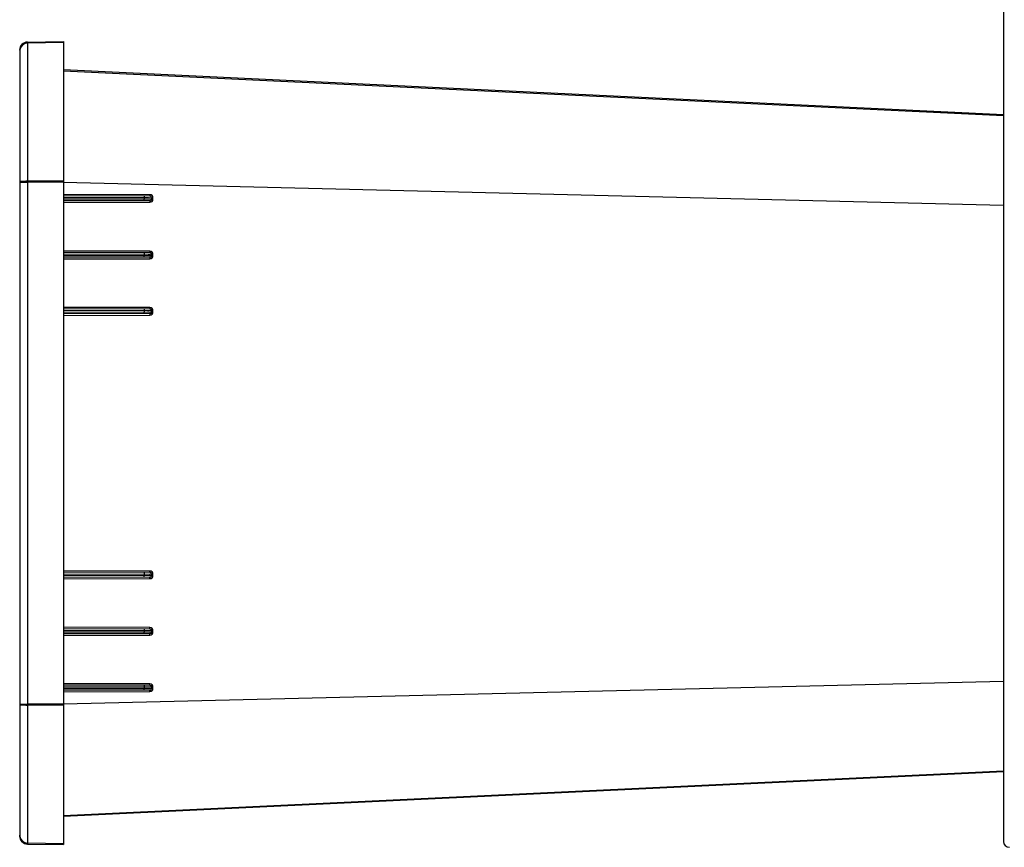
# Model space of a CAD drawing. Units: inches. Extents: x 0 to 17, y 0 to 11.
# Drawn here: x 5 to 6.9, y 6.6 to 8.3 of the extents above; entities that cross this region are included whole.
import ezdxf

# ---------------------------------------------------------------- set-up
doc = ezdxf.new("R2010")
doc.units = ezdxf.units.IN
doc.header["$LTSCALE"] = 0.935
doc.header["$MEASUREMENT"] = 0
doc.layers.get('0').update_dxf_attribs({"linetype": 'CONTINUOUS'})

msp = doc.modelspace()

# ---------------------------------------------------------------- linework, layer by layer
at = {"color": 7, "linetype": 'Continuous'}
for p, q in [((6.9154, 9.9195), (6.9154, 6.6596)), ((4.9563, 8.2366), (4.9563, 6.6701)), ((4.9718, 8.2523), (5.0433, 8.2536)), ((4.9718, 8.2523), (4.9718, 6.6543)), ((5.0433, 8.2518), (4.9718, 8.2505)), ((5.0433, 8.2517), (4.9718, 8.2504)), ((5.0433, 8.2536), (5.0433, 8.2518)), ((5.0433, 8.2517), (5.0433, 6.655)), ((4.9563, 8.2346), (4.9563, 8.2346)), ((4.9563, 8.2346), (4.9563, 8.2346)), ((6.9154, 8.1077), (5.0433, 8.1969)), ((5.0433, 8.1951), (6.9154, 8.1063)), ((4.9563, 7.9752), (4.9683, 7.9753)), ((4.9563, 7.9734), (4.9683, 7.9734)), ((4.9683, 7.9734), (4.9718, 7.9734)), ((5.0433, 7.9753), (4.9718, 7.9753)), ((5.0433, 7.9734), (4.9718, 7.9734)), ((5.0432, 7.973), (6.9154, 7.9275)), ((5.2157, 7.9483), (5.0433, 7.9488)), ((5.2158, 7.9453), (5.0433, 7.9458)), ((5.0433, 7.9429), (5.2124, 7.9424)), ((5.204, 7.9454), (5.2041, 7.9424)), ((5.2041, 7.9424), (5.2041, 7.9393)), ((5.2041, 7.9424), (5.2188, 7.9423)), ((5.2133, 7.9424), (5.2141, 7.9424)), ((5.2157, 7.9483), (5.2158, 7.9453)), ((5.2187, 7.9423), (5.2188, 7.9423)), ((5.2188, 7.9423), (5.2188, 7.9393)), ((5.2217, 7.9393), (5.2217, 7.9423)), ((5.2188, 7.9393), (5.0433, 7.9388)), ((5.2158, 7.9363), (5.0433, 7.9358)), ((5.0433, 7.9328), (5.2157, 7.9333)), ((5.204, 7.9363), (5.2041, 7.9393)), ((5.2158, 7.9363), (5.2157, 7.9333)), ((5.2157, 7.8358), (5.0433, 7.8363)), ((5.2158, 7.8328), (5.0433, 7.8333)), ((5.0433, 7.8304), (5.2188, 7.8298)), ((5.2188, 7.8268), (5.0433, 7.8263)), ((5.204, 7.8329), (5.2041, 7.8299)), ((5.204, 7.8238), (5.2041, 7.8268)), ((5.2041, 7.8299), (5.2041, 7.8268)), ((5.2141, 7.8268), (5.2133, 7.8268)), ((5.2149, 7.8298), (5.2156, 7.8298)), ((5.2157, 7.8358), (5.2158, 7.8328)), ((5.2188, 7.8268), (5.2187, 7.8268)), ((5.2188, 7.8298), (5.2188, 7.8268)), ((5.2217, 7.8268), (5.2217, 7.8298)), ((5.2158, 7.8238), (5.0433, 7.8233)), ((5.0433, 7.8203), (5.2157, 7.8208)), ((5.2158, 7.8238), (5.2157, 7.8208)), ((5.2157, 7.7233), (5.0433, 7.7238)), ((5.2158, 7.7203), (5.0433, 7.7208)), ((5.0433, 7.7179), (5.2188, 7.7173)), ((5.2188, 7.7143), (5.0433, 7.7138)), ((5.2158, 7.7113), (5.0433, 7.7108)), ((5.0433, 7.7078), (5.2157, 7.7083)), ((5.204, 7.7204), (5.2041, 7.7174)), ((5.204, 7.7113), (5.2041, 7.7143)), ((5.2041, 7.7174), (5.2041, 7.7143)), ((5.2124, 7.7143), (5.2105, 7.7143)), ((5.2133, 7.7143), (5.2124, 7.7143)), ((5.2157, 7.7233), (5.2158, 7.7203)), ((5.2158, 7.7113), (5.2157, 7.7083)), ((5.2188, 7.7143), (5.2187, 7.7143)), ((5.2188, 7.7173), (5.2188, 7.7143)), ((5.2217, 7.7143), (5.2217, 7.7173)), ((5.2157, 7.1983), (5.0433, 7.1989)), ((5.2158, 7.1953), (5.2157, 7.1983)), ((5.2158, 7.1953), (5.0433, 7.1958)), ((5.0433, 7.1928), (5.2188, 7.1923)), ((5.2188, 7.1893), (5.0433, 7.1888)), ((5.2158, 7.1863), (5.0433, 7.1858)), ((5.0433, 7.1828), (5.2157, 7.1833)), ((5.204, 7.1954), (5.2041, 7.1924)), ((5.204, 7.1863), (5.2041, 7.1893)), ((5.2041, 7.1924), (5.2041, 7.1893)), ((5.2156, 7.1893), (5.2149, 7.1893)), ((5.2157, 7.1833), (5.2158, 7.1863)), ((5.2187, 7.1923), (5.2188, 7.1923)), ((5.2188, 7.1893), (5.2187, 7.1893)), ((5.2188, 7.1923), (5.2188, 7.1893)), ((5.2217, 7.1893), (5.2217, 7.1923)), ((5.2157, 7.0858), (5.0433, 7.0864)), ((5.2158, 7.0828), (5.0433, 7.0833)), ((5.0433, 7.0803), (5.2188, 7.0798)), ((5.204, 7.0829), (5.2041, 7.0799)), ((5.2041, 7.0799), (5.2041, 7.0768)), ((5.2158, 7.0828), (5.2157, 7.0858)), ((5.2187, 7.0798), (5.2188, 7.0798)), ((5.2188, 7.0798), (5.2188, 7.0768)), ((5.2217, 7.0768), (5.2217, 7.0798)), ((5.2188, 7.0768), (5.0433, 7.0763)), ((5.2158, 7.0738), (5.0433, 7.0733)), ((5.0433, 7.0703), (5.2157, 7.0708)), ((5.204, 7.0738), (5.2041, 7.0768)), ((5.2156, 7.0768), (5.2149, 7.0768)), ((5.2157, 7.0708), (5.2158, 7.0738)), ((5.2188, 7.0768), (5.2187, 7.0768)), ((5.0433, 6.9337), (6.9154, 6.9792)), ((5.2157, 6.9733), (5.0433, 6.9739)), ((5.2158, 6.9703), (5.0433, 6.9708)), ((5.0433, 6.9678), (5.2188, 6.9673)), ((5.2188, 6.9643), (5.0433, 6.9638)), ((5.2158, 6.9613), (5.0433, 6.9608)), ((5.204, 6.9704), (5.2041, 6.9674)), ((5.204, 6.9613), (5.2041, 6.9643)), ((5.2041, 6.9674), (5.2041, 6.9643)), ((5.2158, 6.9703), (5.2157, 6.9733)), ((5.2157, 6.9583), (5.2158, 6.9613)), ((5.2187, 6.9673), (5.2188, 6.9673)), ((5.2188, 6.9643), (5.2187, 6.9643)), ((5.2188, 6.9673), (5.2188, 6.9643)), ((5.2217, 6.9643), (5.2217, 6.9673)), ((5.0433, 6.9578), (5.2157, 6.9583)), ((4.9563, 6.9333), (4.9683, 6.9332)), ((4.9563, 6.9315), (4.9683, 6.9313)), ((4.9683, 6.9332), (4.9718, 6.9332)), ((5.0433, 6.9332), (4.9718, 6.9332)), ((5.0433, 6.9313), (4.9718, 6.9313)), ((5.0433, 6.7115), (6.9154, 6.8004)), ((5.0433, 6.7097), (6.9154, 6.799)), ((5.0433, 6.655), (4.9718, 6.6562)), ((5.0433, 6.6549), (4.9718, 6.6561)), ((4.9718, 6.6543), (5.0433, 6.6531)), ((5.0433, 6.6549), (5.0433, 6.6531))]:
    msp.add_line(p, q, dxfattribs=at)
for points in [[(5.2188, 7.9393), (5.2187, 7.9393), (5.2186, 7.9393)], [(5.2124, 7.8299), (5.2133, 7.8299), (5.2141, 7.8299)], [(5.2168, 7.8298), (5.2187, 7.8298), (5.2188, 7.8298)], [(5.2156, 7.7173), (5.2168, 7.7173), (5.2173, 7.7173)], [(5.2178, 7.7173), (5.2187, 7.7173), (5.2188, 7.7173)], [(5.2149, 7.1923), (5.2156, 7.1923), (5.2162, 7.1923)]]:
    msp.add_lwpolyline(points, dxfattribs=at)
for centre, radius, start, end in [((4.972, 8.2366), 0.0158, 91, 180), ((4.972, 8.2347), 0.0157, 90.997, 175.7619), ((4.9721, 8.2348), 0.0158, 171.5319, 175.7524), ((4.972, 8.2348), 0.0157, 175.7504, 179.9955), ((4.972, 8.2347), 0.0157, 175.7493, 179.9955), ((4.972, 8.2348), 0.0157, 90.9979, 171.5258), ((4.972, 6.4001), 1.5752, 90.0085, 90.1343), ((5.2157, 7.9423), 0.006, 359.9982, 89.8302), ((5.2158, 7.9423), 0.003, 0, 89.8295), ((5.2157, 7.9393), 0.006, 270.1703, 359.9999), ((5.2158, 7.9393), 0.003, 270.1705, 360), ((5.2157, 7.8298), 0.006, 359.9997, 89.8296), ((5.2157, 7.8268), 0.006, 270.1703, 359.9999), ((5.2158, 7.8298), 0.003, 0, 89.8295), ((5.2158, 7.8268), 0.003, 270.1705, 360), ((5.2157, 7.7173), 0.006, 359.9998, 89.8297), ((5.2157, 7.7143), 0.006, 270.1703, 359.9999), ((5.2158, 7.7173), 0.003, 0, 89.8295), ((5.2158, 7.7143), 0.003, 270.1705, 360), ((5.2157, 7.1923), 0.006, 0, 89.8298), ((5.2157, 7.1893), 0.006, 270.1704, 0.0002), ((5.2158, 7.1923), 0.003, 0, 89.8295), ((5.2158, 7.1893), 0.003, 270.1705, 360), ((5.2157, 7.0798), 0.006, 0, 89.8298), ((5.2158, 7.0798), 0.003, 0, 89.8295), ((5.2157, 7.0768), 0.006, 270.1704, 0.0003), ((5.2158, 7.0768), 0.003, 270.1705, 360), ((5.2157, 6.9673), 0.006, 0, 89.8298), ((5.2157, 6.9643), 0.006, 270.1698, 0.0018), ((5.2158, 6.9673), 0.003, 0, 89.8295), ((5.2158, 6.9643), 0.003, 270.1705, 360), ((4.972, 8.5103), 1.579, 269.8658, 269.9913), ((4.972, 6.672), 0.0158, 180.0009, 269.0018), ((4.972, 6.6719), 0.0157, 180.0045, 184.2496), ((4.9721, 6.6719), 0.0158, 184.2477, 188.4682), ((4.972, 6.6701), 0.0158, 180, 269), ((4.972, 6.6719), 0.0157, 188.4742, 269.0021), ((6.9273, 6.6596), 0.0118, 180, 270)]:
    msp.add_arc(centre, radius, start, end, dxfattribs=at)
for points in [[(5.0433, 8.2518), (5.0433, 8.2517), (5.0433, 8.2517), (5.0433, 8.2517)], [(5.0433, 6.655), (5.0433, 6.655), (5.0433, 6.6549), (5.0433, 6.6549)]]:
    msp.add_open_spline(points, degree=3, dxfattribs=at)

doc.saveas('drawing.dxf')
